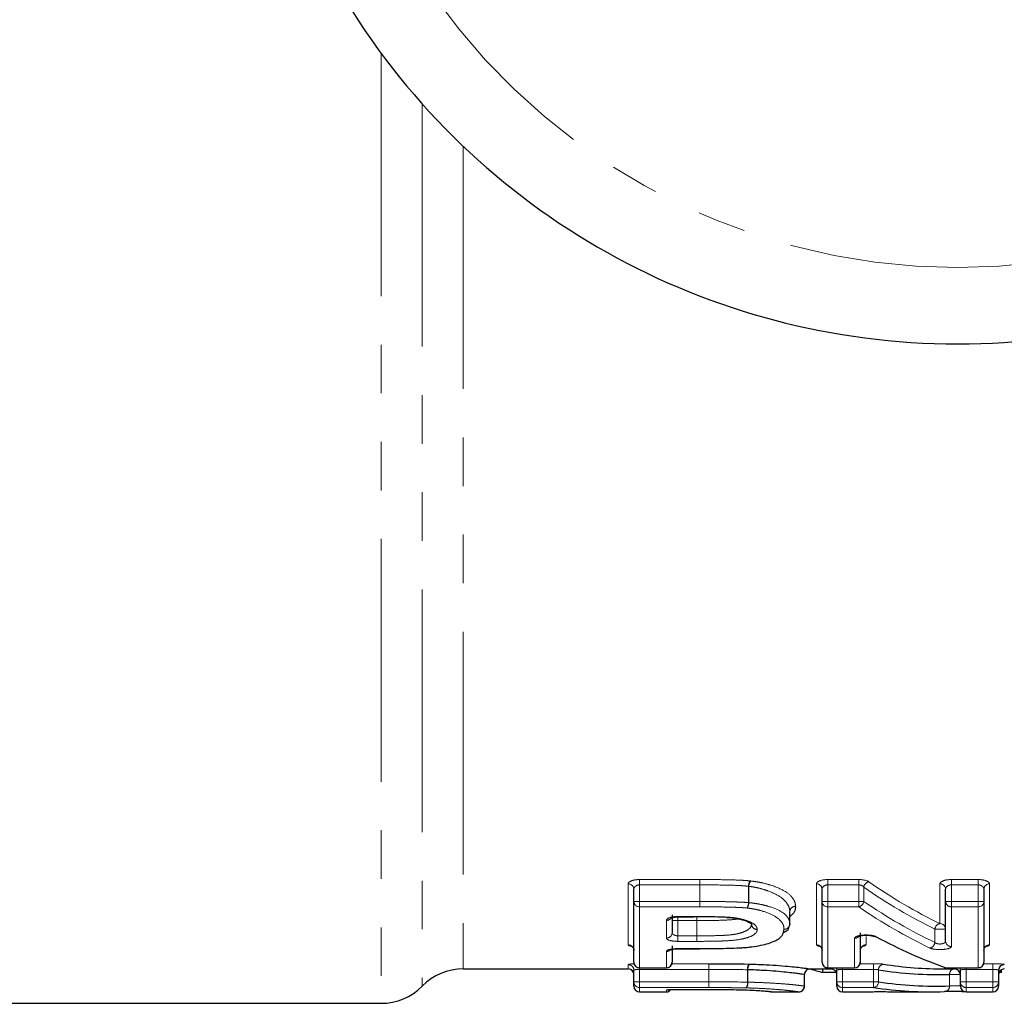
# Model space of a CAD drawing. Units: millimetres. Extents: x 104 to 304, y 11 to 279.
# Drawn here: x 133 to 158, y 11 to 37 of the extents above; entities that cross this region are included whole.
import ezdxf

# ---------------------------------------------------------------- set-up
doc = ezdxf.new("R2010")
doc.units = ezdxf.units.MM
doc.linetypes.add('PHANTOM', pattern=[12.7, 6.35, -1.27, 1.27, -1.27, 1.27, -1.27])

msp = doc.modelspace()

# ---------------------------------------------------------------- linework, layer by layer
at = {"color": 8, "linetype": 'PHANTOM', "lineweight": 18}
for p, q in [((142.053, 35.751), (142.053, 10.905)), ((143.124, 34.433), (143.124, 11.355)), ((144.195, 33.326), (144.195, 11.805)), ((148.512, 12.436), (148.512, 14.03)), ((148.812, 14.143), (150.387, 14.143)), ((148.812, 14.003), (148.812, 14.143)), ((150.387, 14.003), (148.812, 14.003)), ((148.812, 14.003), (148.812, 13.569)), ((150.387, 14.003), (150.387, 14.143)), ((150.387, 14.003), (150.387, 13.569)), ((150.387, 13.569), (150.387, 14.003)), ((151.661, 13.538), (151.661, 13.967)), ((151.668, 13.965), (151.668, 13.538)), ((153.435, 12.436), (153.435, 14.03)), ((153.735, 14.143), (154.543, 14.143)), ((153.735, 14.003), (153.735, 14.143)), ((154.543, 14.003), (153.735, 14.003)), ((153.735, 14.003), (153.735, 13.569)), ((154.543, 14.003), (154.543, 14.143)), ((154.543, 13.569), (154.543, 14.003)), ((154.675, 13.944), (154.675, 13.569)), ((156.666, 12.99), (156.666, 14.03)), ((156.966, 14.143), (157.666, 14.143)), ((156.966, 14.003), (156.966, 14.143)), ((157.666, 14.003), (156.966, 14.003)), ((156.966, 14.003), (156.966, 13.569)), ((157.666, 14.143), (157.666, 14.003)), ((157.666, 13.569), (157.666, 14.003)), ((157.966, 14.03), (157.966, 12.436)), ((148.662, 13.569), (148.812, 13.569)), ((148.812, 13.429), (148.812, 13.569)), ((148.812, 13.569), (150.387, 13.569)), ((150.387, 13.429), (148.812, 13.429)), ((148.812, 13.429), (148.812, 11.835)), ((150.387, 13.429), (150.387, 13.569)), ((150.387, 13.569), (150.387, 13.569)), ((151.661, 13.538), (151.668, 13.538)), ((153.585, 13.569), (153.735, 13.569)), ((153.735, 13.429), (153.735, 13.569)), ((153.735, 13.569), (154.543, 13.569)), ((154.543, 13.429), (153.735, 13.429)), ((153.735, 13.429), (153.735, 11.835)), ((154.543, 13.569), (154.675, 13.569)), ((154.543, 13.429), (154.543, 13.569)), ((156.816, 13.569), (156.966, 13.569)), ((156.966, 13.569), (157.666, 13.569)), ((156.966, 13.429), (156.966, 13.569)), ((157.666, 13.429), (156.966, 13.429)), ((156.966, 13.429), (156.966, 12.389)), ((157.666, 13.569), (157.816, 13.569)), ((157.666, 13.569), (157.666, 13.429)), ((157.666, 11.835), (157.666, 13.429)), ((149.812, 13.177), (150.23, 13.177)), ((149.812, 13.168), (149.812, 13.177)), ((149.812, 13.068), (149.812, 13.169)), ((150.307, 13.068), (150.307, 13.177)), ((152.739, 12.984), (152.739, 13.3)), ((152.739, 13.3), (152.739, 13.299)), ((149.512, 12.612), (149.512, 13.074)), ((149.662, 13.068), (149.812, 13.068)), ((149.812, 13.068), (149.812, 12.671)), ((150.307, 13.068), (149.812, 13.068)), ((150.307, 13.068), (150.307, 12.671)), ((150.307, 13.068), (150.307, 13.068)), ((150.307, 12.671), (150.307, 13.068)), ((149.812, 12.526), (149.812, 12.671)), ((149.812, 12.671), (150.307, 12.671)), ((150.307, 12.526), (150.307, 12.671)), ((154.735, 12.654), (154.735, 12.436)), ((156.535, 12.497), (156.535, 12.845)), ((156.535, 12.845), (156.816, 12.845)), ((150.307, 12.526), (149.812, 12.526)), ((154.435, 11.835), (154.435, 12.605)), ((149.512, 11.835), (149.512, 12.261)), ((149.812, 12.337), (150.38, 12.337)), ((149.812, 12.332), (149.812, 12.337)), ((150.38, 12.332), (150.38, 12.337)), ((148.512, 11.805), (148.512, 11.917)), ((149.657, 11.942), (150.626, 11.942)), ((150.626, 11.793), (150.626, 11.942)), ((154.58, 11.942), (154.928, 11.942)), ((154.928, 11.793), (154.928, 11.942)), ((157.811, 11.942), (158.051, 11.942)), ((158.051, 11.942), (158.051, 11.793)), ((148.812, 11.835), (149.512, 11.835)), ((148.812, 11.833), (148.812, 11.835)), ((148.812, 11.793), (148.812, 11.833)), ((150.626, 11.793), (148.812, 11.793)), ((148.812, 11.793), (148.812, 11.467)), ((149.512, 11.835), (149.512, 11.833)), ((150.626, 11.793), (150.626, 11.793)), ((150.626, 11.793), (150.626, 11.467)), ((150.626, 11.467), (150.626, 11.793)), ((151.635, 11.458), (151.635, 11.783)), ((151.645, 11.782), (151.645, 11.458)), ((153.124, 11.355), (153.124, 11.655)), ((153.735, 11.835), (154.435, 11.835)), ((153.735, 11.833), (153.735, 11.835)), ((153.82, 11.805), (153.82, 11.833)), ((154.12, 11.793), (154.12, 11.833)), ((154.928, 11.793), (154.12, 11.793)), ((154.12, 11.793), (154.12, 11.467)), ((154.435, 11.835), (154.435, 11.833)), ((154.928, 11.467), (154.928, 11.793)), ((155.06, 11.779), (155.06, 11.467)), ((156.825, 11.835), (157.666, 11.835)), ((156.825, 11.833), (156.825, 11.835)), ((156.919, 11.36), (156.919, 11.658)), ((156.919, 11.658), (157.201, 11.658)), ((157.051, 11.805), (157.051, 11.833)), ((157.351, 11.793), (157.351, 11.833)), ((158.051, 11.793), (157.351, 11.793)), ((157.351, 11.793), (157.351, 11.467)), ((157.666, 11.833), (157.666, 11.835)), ((158.051, 11.467), (158.051, 11.793)), ((148.662, 11.467), (148.812, 11.467)), ((148.812, 11.467), (150.626, 11.467)), ((148.812, 11.317), (148.812, 11.467)), ((150.626, 11.317), (150.626, 11.467)), ((151.635, 11.458), (151.645, 11.458)), ((153.97, 11.467), (154.12, 11.467)), ((154.12, 11.467), (154.928, 11.467)), ((154.12, 11.317), (154.12, 11.467)), ((154.928, 11.467), (155.06, 11.467)), ((154.928, 11.317), (154.928, 11.467)), ((157.201, 11.467), (157.351, 11.467)), ((157.351, 11.467), (158.051, 11.467)), ((157.351, 11.317), (157.351, 11.467)), ((158.051, 11.467), (158.201, 11.467)), ((158.051, 11.467), (158.051, 11.317)), ((150.626, 11.317), (148.812, 11.317)), ((148.812, 11.317), (148.812, 11.205)), ((149.512, 11.205), (149.512, 11.252)), ((149.812, 11.268), (150.184, 11.268)), ((154.928, 11.317), (154.12, 11.317)), ((154.12, 11.317), (154.12, 11.205)), ((154.82, 11.205), (154.82, 11.207)), ((154.834, 11.207), (154.82, 11.207)), ((158.051, 11.317), (157.351, 11.317)), ((157.351, 11.317), (157.351, 11.205)), ((158.051, 11.205), (158.051, 11.317))]:
    msp.add_line(p, q, dxfattribs=at)
at = {"color": 7, "linetype": 'Continuous', "lineweight": 25}
for p, q in [((148.662, 13.569), (148.662, 13.89)), ((153.585, 13.569), (153.585, 13.89)), ((156.816, 13.569), (156.816, 13.89)), ((157.816, 13.89), (157.816, 13.569)), ((148.662, 11.983), (148.662, 13.569)), ((153.585, 11.983), (153.585, 13.569)), ((156.816, 12.534), (156.816, 13.569)), ((157.816, 13.569), (157.816, 11.983)), ((149.662, 13.216), (149.662, 12.756)), ((149.812, 13.168), (150.23, 13.168)), ((150.23, 13.177), (150.23, 13.168)), ((150.23, 13.168), (150.233, 13.168)), ((152.739, 12.984), (152.739, 13.299)), ((154.585, 12.75), (154.585, 11.983)), ((149.662, 12.406), (149.662, 11.983)), ((149.662, 12.288), (149.669, 12.321)), ((149.812, 12.332), (150.38, 12.332)), ((144.195, 11.805), (148.512, 11.805)), ((148.662, 11.467), (148.662, 11.768)), ((148.812, 11.833), (149.512, 11.833)), ((153.124, 11.355), (153.124, 11.655)), ((153.272, 11.805), (153.82, 11.805)), ((153.603, 11.713), (153.603, 11.805)), ((153.959, 11.713), (153.603, 11.713)), ((153.735, 11.833), (154.435, 11.833)), ((153.97, 11.467), (153.97, 11.768)), ((156.801, 11.805), (157.051, 11.805)), ((156.825, 11.833), (157.666, 11.833)), ((157.201, 11.467), (157.201, 11.768)), ((158.201, 11.768), (158.201, 11.467)), ((158.281, 11.713), (158.212, 11.713)), ((158.281, 11.713), (158.281, 11.788)), ((148.662, 11.355), (148.662, 11.467)), ((153.97, 11.355), (153.97, 11.467)), ((157.201, 11.355), (157.201, 11.467)), ((158.201, 11.467), (158.201, 11.355)), ((148.812, 11.205), (149.512, 11.205)), ((149.812, 11.268), (150.184, 11.268)), ((149.812, 11.268), (149.812, 11.268)), ((150.184, 11.268), (150.184, 11.268)), ((152.247, 11.208), (152.228, 11.213)), ((152.273, 11.205), (152.97, 11.205)), ((154.12, 11.205), (154.82, 11.205)), ((154.82, 11.205), (154.834, 11.206)), ((155.636, 11.205), (156.459, 11.205)), ((157.351, 11.205), (158.051, 11.205)), ((130.374, 10.905), (142.053, 10.905))]:
    msp.add_line(p, q, dxfattribs=at)
at = {"color": 7, "linetype": 'Continuous', "lineweight": 25, "flags": 128}
for points in [[(150.232, 13.168), (150.233, 13.169), (150.233, 13.177)], [(151.09, 13.154), (151.092, 13.154), (151.099, 13.162)], [(151.107, 13.152), (151.11, 13.153), (151.119, 13.16)], [(151.495, 12.354), (151.494, 12.354), (151.487, 12.359)], [(156.775, 11.841), (156.798, 11.836), (156.825, 11.835)], [(152.228, 11.213), (152.245, 11.208), (152.274, 11.205)]]:
    msp.add_lwpolyline(points, dxfattribs=at)
at = {"color": 8, "linetype": 'PHANTOM', "lineweight": 18, "flags": 128}
for points in [[(149.666, 12.321), (149.665, 12.317), (149.662, 12.288)], [(149.512, 11.252), (149.542, 11.255), (149.566, 11.262)]]:
    msp.add_lwpolyline(points, dxfattribs=at)
at = {"color": 8, "linetype": 'PHANTOM', "lineweight": 18}
for centre, radius, start, end in [((157.124, 46.905), 16.75, 211.449, 328.551), ((148.517, 13.885), 0.145, 1.935, 91.8143), ((214.7, 13.996), 64.313, 179.86846, 179.99319), ((151.97, 13.956), 0.309, 150.7148, 177.9767), ((151.942, 13.953), 0.274, 146.253, 177.4552), ((153.44, 13.885), 0.145, 1.9351, 91.8142), ((154.843, 13.917), 0.171, 102.4469, 171.1484), ((156.671, 13.885), 0.145, 1.9352, 91.8142), ((157.962, 13.885), 0.145, 88.1858, 178.0649), ((148.808, 13.574), 0.146, 181.9007, 271.7823), ((87.11, 13.575), 63.278, 359.86746, 359.99482), ((151.357, 13.547), 0.304, 330.511, 358.3137), ((151.398, 13.548), 0.27, 326.0272, 357.831), ((152.887, 13.296), 0.147, 88.968, 178.3009), ((152.885, 13.295), 0.146, 88.3012, 178.9767), ((153.731, 13.574), 0.146, 181.9007, 271.7821), ((154.507, 13.595), 0.17, 282.336, 351.4186), ((156.962, 13.574), 0.146, 181.9006, 271.7821), ((157.671, 13.574), 0.146, 268.2179, 358.0994), ((149.803, 13.068), 0.141, 139.2684, 179.8224), ((114.736, 13.085), 35.571, 359.9726, 0.1468), ((149.514, 13.226), 0.152, 269.5213, 322.3944), ((151.884, 12.984), 0.145, 180.5161, 272.1177), ((151.887, 12.981), 0.148, 182.0343, 270.6038), ((152.592, 12.989), 0.147, 268.9914, 358.328), ((152.593, 12.987), 0.146, 268.3827, 355.4498), ((156.696, 12.83), 0.163, 100.7113, 174.7567), ((156.669, 12.842), 0.148, 1.0007, 90.9651), ((149.515, 12.759), 0.147, 268.8731, 358.8247), ((193.824, 12.664), 43.517, 179.9912, 180.1813), ((154.436, 12.758), 0.152, 269.7218, 319.014), ((154.981, 12.76), 0.114, 241.5794, 279.0059), ((148.514, 12.287), 0.149, 0.5235, 90.515), ((153.437, 12.287), 0.149, 0.5236, 90.515), ((154.734, 12.287), 0.149, 89.485, 179.4764), ((156.373, 12.511), 0.162, 280.5828, 354.9804), ((156.964, 12.537), 0.148, 180.9843, 270.9477), ((157.965, 12.287), 0.149, 89.4851, 179.4764), ((149.513, 12.413), 0.152, 269.8034, 316.9422), ((148.513, 11.767), 0.15, 0.0911, 90.0917), ((148.811, 11.984), 0.149, 180.5142, 270.5057), ((149.514, 11.984), 0.149, 269.4944, 359.4859), ((85.956, 11.822), 64.67, 359.97399, 0.10637), ((151.827, 11.809), 0.194, 140.636, 187.7261), ((151.814, 11.807), 0.171, 133.1949, 188.2046), ((153.734, 11.984), 0.149, 180.5143, 270.5055), ((154.437, 11.984), 0.149, 269.4945, 359.4858), ((155.208, 11.781), 0.149, 96.4828, 180.7376), ((157.668, 11.984), 0.149, 269.4945, 359.4858), ((153.821, 11.768), 0.149, 0.0022, 25.935), ((157.063, 11.667), 0.144, 105.713, 183.3191), ((157.052, 11.768), 0.149, 0.0023, 25.935), ((148.812, 11.467), 0.15, 180.0918, 270.0884), ((214.079, 11.437), 63.453, 179.97282, 180.10783), ((151.445, 11.431), 0.192, 320.2614, 8.1221), ((151.477, 11.433), 0.169, 312.7954, 8.6297), ((154.12, 11.467), 0.15, 180.0918, 270.0883), ((154.911, 11.464), 0.148, 276.3497, 0.8933), ((156.779, 11.351), 0.14, 273.401, 4.0117), ((157.351, 11.467), 0.15, 180.0918, 270.0882), ((158.051, 11.467), 0.15, 269.9118, 359.9082)]:
    msp.add_arc(centre, radius, start, end, dxfattribs=at)
at = {"color": 7, "linetype": 'Continuous', "lineweight": 25}
for centre, radius, start, end in [((157.124, 46.905), 18.75, 211.449, 328.551), ((152.589, 12.984), 0.15, 356.6796, 360), ((148.812, 11.983), 0.15, 180, 270), ((149.512, 11.983), 0.15, 270, 0), ((153.735, 11.983), 0.15, 180, 270), ((154.435, 11.983), 0.15, 270, 0), ((157.666, 11.983), 0.15, 270, 0), ((158.351, 11.767), 0.15, 89.9083, 179.9088), ((144.195, 10.305), 1.5, 90, 135.573), ((148.512, 11.655), 0.15, 0, 90), ((153.274, 11.655), 0.15, 89.9993, 180.0009), ((153.82, 11.655), 0.15, 0, 90), ((156.825, 11.983), 0.15, 250.7329, 270), ((157.051, 11.655), 0.15, 0, 90), ((158.351, 11.655), 0.15, 90, 180), ((142.053, 12.405), 1.5, 270, 315.573), ((148.812, 11.355), 0.15, 180, 270), ((152.974, 11.355), 0.15, 269.9993, 0.0008), ((152.974, 11.355), 0.15, 299.8702, 360), ((154.12, 11.355), 0.15, 180, 270), ((157.351, 11.355), 0.15, 180, 270), ((158.051, 11.355), 0.15, 270, 0), ((149.512, 11.355), 0.15, 270, 322.0468)]:
    msp.add_arc(centre, radius, start, end, dxfattribs=at)
at = {"color": 8, "linetype": 'PHANTOM', "lineweight": 18}
for centre, major_axis, ratio, start_param, end_param in [((161.48, 46.905), (0, 35.25), 0.544664, 2.779293, 2.881085), ((161.611, 46.905), (0, 35.1), 0.546992, 2.779293, 2.881085), ((161.27, 46.905), (0, 35.7), 0.542376, 2.786798, 2.887506), ((161.402, 46.905), (0, 35.55), 0.544664, 2.786798, 2.887506)]:
    msp.add_ellipse(centre, major_axis=major_axis, ratio=ratio, start_param=start_param, end_param=end_param, dxfattribs=at)
at = {"color": 7, "linetype": 'Continuous', "lineweight": 25}
for centre, major_axis, ratio, start_param, end_param in [((160.448, 46.905), (0, 35.7), 0.542474, 2.8564, 2.953424), ((156.801, 46.905), (0, 35.1), 0.546992, 3.057663, 3.141593), ((157.402, 46.905), (0, 35.7), 0.633084, 2.957995, 2.972724), ((156.669, 46.905), (0, 35.25), 0.544664, 3.057663, 3.154617), ((156.591, 46.905), (0, 35.55), 0.544664, 3.062423, 3.158543), ((156.459, 46.905), (0, 35.7), 0.542376, 3.062423, 3.158543), ((155.636, 46.905), (0, 35.7), 0.542474, 3.128561, 3.141593)]:
    msp.add_ellipse(centre, major_axis=major_axis, ratio=ratio, start_param=start_param, end_param=end_param, dxfattribs=at)
at = {"color": 8, "linetype": 'PHANTOM', "lineweight": 18}
for points, knots in [([(148.812, 14.143), (148.73, 14.143), (148.652, 14.13), (148.542, 14.087), (148.512, 14.059), (148.512, 14.03)], [0, 0, 0, 0, 0.5, 0.5, 1, 1, 1, 1]), ([(148.662, 13.89), (148.662, 13.916), (148.675, 13.943), (148.726, 13.987), (148.767, 14.003), (148.812, 14.003)], [0, 0, 0, 0, 0.5, 0.5, 1, 1, 1, 1]), ([(150.387, 14.143), (150.608, 14.143), (150.828, 14.142), (151.158, 14.136), (151.267, 14.133), (151.432, 14.126), (151.486, 14.124), (151.594, 14.117), (151.648, 14.112), (151.701, 14.107)], [0, 0, 0, 0, 0.5, 0.5, 0.75, 0.75, 0.875, 0.875, 1, 1, 1, 1]), ([(151.661, 13.967), (151.61, 13.972), (151.558, 13.978), (151.453, 13.984), (151.4, 13.987), (151.241, 13.994), (151.135, 13.996), (150.814, 14.002), (150.601, 14.003), (150.387, 14.003)], [0, 0, 0, 0, 0.125, 0.125, 0.25, 0.25, 0.5, 0.5, 1, 1, 1, 1]), ([(152.739, 13.3), (152.738, 13.33), (152.736, 13.361), (152.719, 13.424), (152.706, 13.455), (152.651, 13.551), (152.591, 13.616), (152.415, 13.741), (152.298, 13.799), (152.091, 13.874), (152.016, 13.898), (151.891, 13.928), (151.848, 13.937), (151.76, 13.953), (151.714, 13.96), (151.668, 13.965)], [0, 0, 0, 0, 0.125, 0.125, 0.25, 0.25, 0.5, 0.5, 0.75, 0.75, 0.875, 0.875, 0.9375, 0.9375, 1, 1, 1, 1]), ([(151.714, 14.105), (151.764, 14.099), (151.813, 14.093), (151.908, 14.078), (151.954, 14.069), (152.089, 14.041), (152.172, 14.019), (152.398, 13.945), (152.527, 13.887), (152.722, 13.765), (152.79, 13.7), (152.852, 13.603), (152.866, 13.571), (152.885, 13.507), (152.888, 13.475), (152.889, 13.443)], [0, 0, 0, 0, 0.0625, 0.0625, 0.125, 0.125, 0.25, 0.25, 0.5, 0.5, 0.75, 0.75, 0.875, 0.875, 1, 1, 1, 1]), ([(153.735, 14.143), (153.654, 14.143), (153.575, 14.13), (153.465, 14.087), (153.435, 14.059), (153.435, 14.03)], [0, 0, 0, 0, 0.5, 0.5, 1, 1, 1, 1]), ([(153.585, 13.89), (153.585, 13.916), (153.598, 13.943), (153.65, 13.987), (153.691, 14.003), (153.735, 14.003)], [0, 0, 0, 0, 0.5, 0.5, 1, 1, 1, 1]), ([(154.543, 14.003), (154.559, 14.003), (154.576, 14.001), (154.59, 13.997), (154.606, 13.994), (154.62, 13.988), (154.632, 13.981), (154.646, 13.973), (154.657, 13.965), (154.666, 13.955), (154.669, 13.951), (154.672, 13.948), (154.675, 13.944)], [0, 0, 0, 0, 0.0000481769, 0.0000481769, 0.0000481769, 0.0000980298, 0.0000980298, 0.0000980298, 0.0001518798, 0.0001518798, 0.0001518798, 0.0001726894, 0.0001726894, 0.0001726894, 0.0001726894]), ([(156.966, 14.143), (156.884, 14.143), (156.805, 14.13), (156.696, 14.087), (156.666, 14.059), (156.666, 14.03)], [0, 0, 0, 0, 0.5, 0.5, 1, 1, 1, 1]), ([(156.816, 13.89), (156.816, 13.916), (156.829, 13.943), (156.88, 13.987), (156.921, 14.003), (156.966, 14.003)], [0, 0, 0, 0, 0.5, 0.5, 1, 1, 1, 1]), ([(157.966, 14.03), (157.966, 14.059), (157.936, 14.087), (157.827, 14.13), (157.748, 14.143), (157.666, 14.143)], [0, 0, 0, 0, 0.5, 0.5, 1, 1, 1, 1]), ([(157.666, 14.003), (157.682, 14.003), (157.699, 14.001), (157.713, 13.997), (157.729, 13.994), (157.743, 13.988), (157.755, 13.981), (157.769, 13.973), (157.78, 13.965), (157.789, 13.955), (157.798, 13.945), (157.806, 13.933), (157.81, 13.921), (157.814, 13.911), (157.816, 13.9), (157.816, 13.89)], [0, 0, 0, 0, 0.0000481769, 0.0000481769, 0.0000481769, 0.0000980298, 0.0000980298, 0.0000980298, 0.0001518798, 0.0001518798, 0.0001518798, 0.0002115527, 0.0002115527, 0.0002115527, 0.0002642805, 0.0002642805, 0.0002642805, 0.0002642805]), ([(150.387, 13.569), (150.601, 13.569), (150.814, 13.568), (151.134, 13.563), (151.241, 13.56), (151.4, 13.554), (151.453, 13.552), (151.558, 13.547), (151.61, 13.543), (151.661, 13.538)], [0, 0, 0, 0, 0.5, 0.5, 0.75, 0.75, 0.875, 0.875, 1, 1, 1, 1]), ([(151.622, 13.397), (151.572, 13.402), (151.522, 13.406), (151.42, 13.412), (151.369, 13.414), (151.214, 13.42), (151.111, 13.422), (150.801, 13.428), (150.594, 13.429), (150.387, 13.429)], [0, 0, 0, 0, 0.125, 0.125, 0.25, 0.25, 0.5, 0.5, 1, 1, 1, 1]), ([(152.589, 12.841), (152.588, 12.868), (152.586, 12.895), (152.572, 12.948), (152.561, 12.975), (152.513, 13.056), (152.46, 13.111), (152.302, 13.213), (152.196, 13.262), (152.008, 13.324), (151.938, 13.344), (151.825, 13.367), (151.786, 13.375), (151.706, 13.387), (151.664, 13.392), (151.622, 13.397)], [0, 0, 0, 0, 0.125, 0.125, 0.25, 0.25, 0.5, 0.5, 0.75, 0.75, 0.875, 0.875, 0.9375, 0.9375, 1, 1, 1, 1]), ([(151.668, 13.538), (151.714, 13.533), (151.759, 13.528), (151.847, 13.516), (151.889, 13.509), (152.012, 13.487), (152.089, 13.469), (152.297, 13.408), (152.414, 13.36), (152.592, 13.26), (152.652, 13.205), (152.707, 13.123), (152.719, 13.095), (152.736, 13.04), (152.738, 13.013), (152.739, 12.984)], [0, 0, 0, 0, 0.0625, 0.0625, 0.125, 0.125, 0.25, 0.25, 0.5, 0.5, 0.75, 0.75, 0.875, 0.875, 1, 1, 1, 1]), ([(149.812, 13.177), (149.731, 13.177), (149.652, 13.165), (149.542, 13.126), (149.512, 13.1), (149.512, 13.074)], [0, 0, 0, 0, 0.5, 0.5, 1, 1, 1, 1]), ([(151.119, 13.16), (151.176, 13.155), (151.233, 13.15), (151.34, 13.136), (151.391, 13.127), (151.534, 13.097), (151.619, 13.07), (151.757, 13.011), (151.809, 12.978), (151.858, 12.926), (151.87, 12.909), (151.884, 12.874), (151.887, 12.857), (151.889, 12.839)], [0, 0, 0, 0, 0.125, 0.125, 0.25, 0.25, 0.5, 0.5, 0.75, 0.75, 0.875, 0.875, 1, 1, 1, 1]), ([(151.384, 13.114), (151.377, 13.112), (151.306, 13.098), (151.107, 13.083), (150.75, 13.069), (150.474, 13.069), (150.307, 13.068)], [0, 0, 0, 0, 0.022172, 0.25349, 0.548592, 1, 1, 1, 1]), ([(150.307, 12.671), (150.471, 12.671), (150.636, 12.671), (150.881, 12.677), (150.962, 12.68), (151.124, 12.689), (151.204, 12.695), (151.351, 12.719), (151.418, 12.734), (151.536, 12.772), (151.585, 12.794), (151.664, 12.841), (151.693, 12.868), (151.73, 12.921), (151.736, 12.95), (151.739, 12.975)], [0, 0, 0, 0, 0.25, 0.25, 0.375, 0.375, 0.5, 0.5, 0.625, 0.625, 0.75, 0.75, 0.875, 0.875, 1, 1, 1, 1]), ([(149.812, 12.671), (149.796, 12.671), (149.779, 12.672), (149.764, 12.675), (149.749, 12.678), (149.734, 12.683), (149.721, 12.688), (149.708, 12.694), (149.697, 12.701), (149.688, 12.708), (149.679, 12.716), (149.672, 12.725), (149.667, 12.734), (149.664, 12.741), (149.662, 12.749), (149.662, 12.756)], [0, 0, 0, 0, 0.0000491265, 0.0000491265, 0.0000491265, 0.0000992591, 0.0000992591, 0.0000992591, 0.0001518055, 0.0001518055, 0.0001518055, 0.000207807, 0.000207807, 0.000207807, 0.0002520053, 0.0002520053, 0.0002520053, 0.0002520053]), ([(151.889, 12.832), (151.886, 12.805), (151.879, 12.777), (151.837, 12.726), (151.805, 12.7), (151.719, 12.655), (151.665, 12.633), (151.537, 12.597), (151.464, 12.582), (151.304, 12.557), (151.218, 12.548), (151.038, 12.538), (150.947, 12.534), (150.674, 12.527), (150.49, 12.526), (150.307, 12.526)], [0, 0, 0, 0, 0.125, 0.125, 0.25, 0.25, 0.375, 0.375, 0.5, 0.5, 0.625, 0.625, 0.75, 0.75, 1, 1, 1, 1]), ([(151.889, 12.832), (151.889, 12.832), (151.889, 12.833), (151.889, 12.833), (151.889, 12.835), (151.889, 12.837), (151.889, 12.839)], [0, 0, 0, 0, 0.00000216223, 0.00000216223, 0.00000216223, 0.00002390151, 0.00002390151, 0.00002390151, 0.00002390151]), ([(154.999, 12.647), (154.968, 12.664), (154.917, 12.678), (154.794, 12.694), (154.723, 12.696), (154.593, 12.686), (154.536, 12.674), (154.457, 12.643), (154.435, 12.624), (154.435, 12.605)], [0, 0, 0, 0, 0.25, 0.25, 0.5, 0.5, 0.75, 0.75, 1, 1, 1, 1]), ([(148.512, 12.436), (148.514, 12.431), (148.519, 12.42), (148.547, 12.407), (148.583, 12.4), (148.595, 12.398)], [0, 0, 0, 0, 0.319759, 0.768867, 1, 1, 1, 1]), ([(149.512, 12.612), (149.512, 12.589), (149.543, 12.568), (149.653, 12.536), (149.731, 12.526), (149.812, 12.526)], [0, 0, 0, 0, 0.5, 0.5, 1, 1, 1, 1]), ([(153.435, 12.436), (153.437, 12.431), (153.442, 12.42), (153.47, 12.407), (153.506, 12.4), (153.518, 12.398)], [0, 0, 0, 0, 0.319759, 0.768866, 1, 1, 1, 1]), ([(154.651, 12.397), (154.657, 12.398), (154.689, 12.403), (154.724, 12.416), (154.732, 12.429), (154.735, 12.436)], [0, 0, 0, 0, 0.095324, 0.547935, 1, 1, 1, 1]), ([(156.403, 12.352), (156.434, 12.336), (156.485, 12.324), (156.608, 12.311), (156.678, 12.309), (156.808, 12.318), (156.866, 12.328), (156.945, 12.355), (156.966, 12.372), (156.966, 12.389)], [0, 0, 0, 0, 0.25, 0.25, 0.5, 0.5, 0.75, 0.75, 1, 1, 1, 1]), ([(156.816, 12.534), (156.816, 12.525), (156.813, 12.516), (156.807, 12.508), (156.802, 12.499), (156.793, 12.491), (156.781, 12.484), (156.771, 12.477), (156.757, 12.471), (156.742, 12.467), (156.728, 12.463), (156.711, 12.459), (156.695, 12.458), (156.678, 12.456), (156.661, 12.456), (156.645, 12.457), (156.629, 12.458), (156.613, 12.461), (156.599, 12.465), (156.584, 12.468), (156.57, 12.474), (156.559, 12.479), (156.549, 12.485), (156.541, 12.49), (156.535, 12.497)], [0, 0, 0, 0, 0.0000581846, 0.0000581846, 0.0000581846, 0.000115381, 0.000115381, 0.000115381, 0.0001700364, 0.0001700364, 0.0001700364, 0.0002215837, 0.0002215837, 0.0002215837, 0.000271112, 0.000271112, 0.000271112, 0.0003204299, 0.0003204299, 0.0003204299, 0.000371283, 0.000371283, 0.000371283, 0.0004161596, 0.0004161596, 0.0004161596, 0.0004161596]), ([(157.882, 12.397), (157.888, 12.398), (157.92, 12.403), (157.955, 12.416), (157.962, 12.429), (157.966, 12.436)], [0, 0, 0, 0, 0.0953244, 0.5479349, 1, 1, 1, 1]), ([(149.812, 12.337), (149.732, 12.337), (149.653, 12.328), (149.543, 12.3), (149.512, 12.28), (149.512, 12.261)], [0, 0, 0, 0, 0.5, 0.5, 1, 1, 1, 1]), ([(148.672, 11.939), (148.666, 11.939), (148.628, 11.938), (148.575, 11.933), (148.522, 11.925), (148.516, 11.92), (148.512, 11.917)], [0, 0, 0, 0, 0.0587847, 0.3726584, 0.6864736, 1, 1, 1, 1]), ([(158.351, 11.917), (158.351, 11.923), (158.318, 11.93), (158.208, 11.939), (158.13, 11.942), (158.051, 11.942)], [0, 0, 0, 0, 0.5, 0.5, 1, 1, 1, 1]), ([(148.662, 11.768), (148.662, 11.77), (148.665, 11.773), (148.671, 11.776), (148.677, 11.778), (148.685, 11.781), (148.695, 11.783), (148.706, 11.785), (148.719, 11.787), (148.733, 11.789), (148.748, 11.791), (148.764, 11.792), (148.78, 11.792), (148.791, 11.793), (148.802, 11.793), (148.812, 11.793)], [0, 0, 0, 0, 0.0000511524, 0.0000511524, 0.0000511524, 0.0001022334, 0.0001022334, 0.0001022334, 0.000153101, 0.000153101, 0.000153101, 0.0002036417, 0.0002036417, 0.0002036417, 0.0002359868, 0.0002359868, 0.0002359868, 0.0002359868]), ([(153.97, 11.768), (153.97, 11.77), (153.973, 11.773), (153.979, 11.776), (153.984, 11.778), (153.993, 11.781), (154.003, 11.783), (154.014, 11.785), (154.027, 11.787), (154.041, 11.789), (154.055, 11.791), (154.071, 11.792), (154.088, 11.792), (154.098, 11.793), (154.109, 11.793), (154.12, 11.793)], [0, 0, 0, 0, 0.0000511524, 0.0000511524, 0.0000511524, 0.0001022334, 0.0001022334, 0.0001022334, 0.000153101, 0.000153101, 0.000153101, 0.0002036417, 0.0002036417, 0.0002036417, 0.0002359868, 0.0002359868, 0.0002359868, 0.0002359868]), ([(154.928, 11.793), (154.945, 11.793), (154.962, 11.792), (154.977, 11.791), (154.993, 11.79), (155.008, 11.789), (155.021, 11.787), (155.034, 11.785), (155.046, 11.783), (155.055, 11.781), (155.056, 11.78), (155.058, 11.78), (155.06, 11.779)], [0, 0, 0, 0, 0.0000502398, 0.0000502398, 0.0000502398, 0.0001005873, 0.0001005873, 0.0001005873, 0.0001511924, 0.0001511924, 0.0001511924, 0.0001606518, 0.0001606518, 0.0001606518, 0.0001606518]), ([(157.201, 11.768), (157.201, 11.77), (157.204, 11.773), (157.209, 11.776), (157.215, 11.778), (157.223, 11.781), (157.234, 11.783), (157.244, 11.785), (157.257, 11.787), (157.272, 11.789), (157.286, 11.791), (157.302, 11.792), (157.318, 11.792), (157.329, 11.793), (157.34, 11.793), (157.351, 11.793)], [0, 0, 0, 0, 0.0000511524, 0.0000511524, 0.0000511524, 0.0001022334, 0.0001022334, 0.0001022334, 0.000153101, 0.000153101, 0.000153101, 0.0002036417, 0.0002036417, 0.0002036417, 0.0002359868, 0.0002359868, 0.0002359868, 0.0002359868]), ([(158.051, 11.793), (158.068, 11.793), (158.085, 11.792), (158.1, 11.791), (158.116, 11.79), (158.131, 11.789), (158.144, 11.787), (158.157, 11.785), (158.169, 11.783), (158.178, 11.781), (158.187, 11.778), (158.193, 11.776), (158.197, 11.773), (158.2, 11.771), (158.201, 11.769), (158.201, 11.768)], [0, 0, 0, 0, 0.0000502398, 0.0000502398, 0.0000502398, 0.0001005873, 0.0001005873, 0.0001005873, 0.0001511924, 0.0001511924, 0.0001511924, 0.0002021163, 0.0002021163, 0.0002021163, 0.0002359206, 0.0002359206, 0.0002359206, 0.0002359206]), ([(151.645, 11.458), (151.714, 11.456), (151.783, 11.455), (151.915, 11.45), (151.979, 11.448), (152.163, 11.44), (152.276, 11.434), (152.475, 11.421), (152.564, 11.415), (152.719, 11.402), (152.784, 11.396), (152.896, 11.384), (152.944, 11.379), (153.018, 11.37), (153.045, 11.366), (153.11, 11.357), (153.123, 11.355), (153.124, 11.355)], [0, 0, 0, 0, 0.0625, 0.0625, 0.125, 0.125, 0.25, 0.25, 0.375, 0.375, 0.5, 0.5, 0.625, 0.625, 0.75, 0.75, 1, 1, 1, 1]), ([(157.201, 11.358), (157.201, 11.359), (157.198, 11.359), (157.192, 11.36), (157.187, 11.36), (157.178, 11.361), (157.168, 11.361), (157.158, 11.362), (157.145, 11.362), (157.13, 11.362), (157.116, 11.363), (157.1, 11.363), (157.084, 11.363), (157.067, 11.363), (157.05, 11.363), (157.033, 11.363), (157.017, 11.363), (157, 11.363), (156.985, 11.363), (156.97, 11.362), (156.956, 11.362), (156.944, 11.362), (156.934, 11.361), (156.926, 11.361), (156.919, 11.36)], [0, 0, 0, 0, 0.0000503906, 0.0000503906, 0.0000503906, 0.0001007825, 0.0001007825, 0.0001007825, 0.0001511715, 0.0001511715, 0.0001511715, 0.000201548, 0.000201548, 0.000201548, 0.00025191, 0.00025191, 0.00025191, 0.0003022677, 0.0003022677, 0.0003022677, 0.0003526354, 0.0003526354, 0.0003526354, 0.000394529, 0.000394529, 0.000394529, 0.000394529]), ([(149.812, 11.268), (149.733, 11.268), (149.655, 11.266), (149.545, 11.26), (149.512, 11.256), (149.512, 11.252)], [0, 0, 0, 0, 0.5, 0.5, 1, 1, 1, 1]), ([(151.592, 11.309), (151.514, 11.311), (151.436, 11.312), (151.275, 11.314), (151.194, 11.315), (150.952, 11.317), (150.789, 11.317), (150.627, 11.317)], [0, 0, 0, 0, 0.25, 0.25, 0.5, 0.5, 1, 1, 1, 1]), ([(152.974, 11.205), (152.973, 11.205), (152.961, 11.207), (152.902, 11.216), (152.877, 11.219), (152.81, 11.228), (152.766, 11.233), (152.662, 11.244), (152.602, 11.251), (152.459, 11.263), (152.376, 11.27), (152.19, 11.283), (152.084, 11.29), (151.91, 11.298), (151.85, 11.301), (151.724, 11.305), (151.658, 11.307), (151.592, 11.309)], [0, 0, 0, 0, 0.25, 0.25, 0.375, 0.375, 0.5, 0.5, 0.625, 0.625, 0.75, 0.75, 0.875, 0.875, 0.9375, 0.9375, 1, 1, 1, 1]), ([(154.82, 11.207), (154.822, 11.207), (154.826, 11.208), (154.855, 11.208), (154.866, 11.208)], [0, 0, 0, 0, 0.63, 1, 1, 1, 1])]:
    msp.add_open_spline(points, degree=3, knots=knots, dxfattribs=at)
for points in [[(150.387, 14.143), (150.387, 14.143), (150.387, 14.143), (150.387, 14.143)], [(150.387, 14.003), (150.387, 14.003), (150.387, 14.003), (150.387, 14.003)], [(151.661, 13.967), (151.664, 13.966), (151.666, 13.966), (151.668, 13.965)], [(151.714, 14.105), (151.71, 14.106), (151.705, 14.106), (151.701, 14.107)], [(154.807, 14.084), (154.757, 14.119), (154.654, 14.143), (154.543, 14.143)], [(152.889, 13.44), (152.889, 13.441), (152.889, 13.442), (152.889, 13.443)], [(150.233, 13.177), (150.232, 13.177), (150.231, 13.177), (150.23, 13.177)], [(151.119, 13.16), (151.113, 13.161), (151.106, 13.161), (151.099, 13.162)], [(150.307, 12.671), (150.307, 12.671), (150.307, 12.671), (150.307, 12.671)], [(150.307, 12.526), (150.307, 12.526), (150.307, 12.526), (150.307, 12.526)], [(151.697, 11.931), (151.69, 11.932), (151.684, 11.932), (151.677, 11.932)], [(155.191, 11.929), (155.14, 11.937), (155.036, 11.942), (154.928, 11.942)], [(151.635, 11.783), (151.309, 11.791), (150.966, 11.793), (150.626, 11.793)], [(151.635, 11.783), (151.638, 11.782), (151.641, 11.782), (151.645, 11.782)], [(150.626, 11.467), (150.966, 11.467), (151.309, 11.466), (151.635, 11.458)], [(150.626, 11.467), (150.626, 11.467), (150.626, 11.467), (150.626, 11.467)], [(150.626, 11.317), (150.626, 11.317), (150.626, 11.317), (150.627, 11.317)]]:
    msp.add_open_spline(points, degree=3, dxfattribs=at)
at = {"color": 7, "linetype": 'Continuous', "lineweight": 25}
for points, knots in [([(152.889, 13.44), (152.889, 13.436), (152.885, 13.361), (152.865, 13.269), (152.761, 13.193), (152.739, 13.177)], [0, 0, 0, 0, 0.051409, 0.806006, 1, 1, 1, 1]), ([(149.629, 13.138), (149.629, 13.138), (149.627, 13.136), (149.634, 13.141), (149.654, 13.148), (149.696, 13.159), (149.751, 13.167), (149.793, 13.168), (149.813, 13.168)], [0, 0, 0, 0, 0.009395, 0.152772, 0.331253, 0.538776, 0.791116, 1, 1, 1, 1]), ([(150.233, 13.177), (150.299, 13.177), (150.365, 13.176), (150.432, 13.176), (150.509, 13.176), (150.587, 13.175), (150.664, 13.174), (150.747, 13.173), (150.831, 13.172), (150.913, 13.17), (150.976, 13.168), (151.037, 13.165), (151.099, 13.162)], [0, 0, 0, 0, 0.0001987527, 0.0001987527, 0.0001987527, 0.0004312109, 0.0004312109, 0.0004312109, 0.0006811386, 0.0006811386, 0.0006811386, 0.000868011, 0.000868011, 0.000868011, 0.000868011]), ([(151.082, 13.154), (151.089, 13.154), (151.098, 13.153), (151.105, 13.152), (151.106, 13.152)], [0, 0, 0, 0, 0.872511, 1, 1, 1, 1]), ([(151.107, 13.153), (151.122, 13.151), (151.241, 13.142), (151.444, 13.11), (151.633, 13.051), (151.737, 12.982), (151.735, 12.99), (151.74, 12.955), (151.742, 12.942)], [0, 0, 0, 0, 0.036616, 0.28303, 0.505698, 0.678056, 0.877558, 1, 1, 1, 1]), ([(152.712, 12.906), (152.707, 12.868), (152.7, 12.806), (152.594, 12.758), (152.554, 12.74)], [0, 0, 0, 0, 0.613937, 1, 1, 1, 1]), ([(152.739, 12.984), (152.74, 12.977), (152.74, 12.965), (152.735, 12.955), (152.732, 12.951)], [0, 0, 0, 0, 0.620629, 1, 1, 1, 1]), ([(151.487, 12.359), (151.532, 12.362), (151.577, 12.365), (151.664, 12.374), (151.706, 12.379), (151.828, 12.395), (151.907, 12.408), (152.054, 12.438), (152.12, 12.455), (152.24, 12.492), (152.292, 12.513), (152.385, 12.557), (152.425, 12.579), (152.493, 12.627), (152.518, 12.653), (152.556, 12.705), (152.57, 12.731), (152.586, 12.786), (152.588, 12.813), (152.589, 12.841)], [0, 0, 0, 0, 0.0625, 0.0625, 0.125, 0.125, 0.25, 0.25, 0.375, 0.375, 0.5, 0.5, 0.625, 0.625, 0.75, 0.75, 0.875, 0.875, 1, 1, 1, 1]), ([(154.544, 12.66), (154.544, 12.66), (154.544, 12.66), (154.559, 12.666), (154.592, 12.675), (154.646, 12.684), (154.717, 12.689), (154.796, 12.687), (154.863, 12.678), (154.907, 12.668), (154.926, 12.66), (154.927, 12.66), (154.927, 12.659)], [0, 0, 0, 0, 0.046159, 0.121383, 0.219174, 0.334957, 0.467574, 0.608014, 0.748682, 0.862386, 0.954298, 1, 1, 1, 1]), ([(148.597, 12.403), (148.597, 12.403), (148.595, 12.404), (148.601, 12.402), (148.615, 12.392), (148.64, 12.368), (148.66, 12.33), (148.66, 12.3), (148.66, 12.288)], [0, 0, 0, 0, 0.001502, 0.155673, 0.311276, 0.526105, 0.803014, 1, 1, 1, 1]), ([(153.52, 12.403), (153.52, 12.403), (153.518, 12.404), (153.524, 12.402), (153.538, 12.392), (153.563, 12.368), (153.583, 12.33), (153.583, 12.3), (153.583, 12.288)], [0, 0, 0, 0, 0.001503, 0.155673, 0.311276, 0.526106, 0.803014, 1, 1, 1, 1]), ([(154.586, 12.288), (154.588, 12.307), (154.592, 12.34), (154.616, 12.377), (154.637, 12.396), (154.65, 12.403), (154.65, 12.403), (154.65, 12.403)], [0, 0, 0, 0, 0.302954, 0.537778, 0.731566, 0.890135, 1, 1, 1, 1]), ([(157.816, 12.288), (157.818, 12.307), (157.822, 12.34), (157.847, 12.377), (157.868, 12.396), (157.881, 12.403), (157.881, 12.403), (157.881, 12.403)], [0, 0, 0, 0, 0.3029536, 0.5377786, 0.7315663, 0.8901352, 1, 1, 1, 1]), ([(149.613, 12.307), (149.613, 12.307), (149.612, 12.306), (149.623, 12.311), (149.65, 12.318), (149.7, 12.327), (149.758, 12.332), (149.798, 12.332), (149.812, 12.332)], [0, 0, 0, 0, 0.057667, 0.188782, 0.369084, 0.585248, 0.848708, 1, 1, 1, 1]), ([(150.38, 12.337), (150.565, 12.337), (150.751, 12.338), (151.121, 12.344), (151.306, 12.349), (151.487, 12.359)], [0, 0, 0, 0, 0.5, 0.5, 1, 1, 1, 1]), ([(151.697, 11.931), (151.769, 11.929), (151.842, 11.927), (151.982, 11.922), (152.05, 11.918), (152.242, 11.908), (152.36, 11.901), (152.572, 11.885), (152.668, 11.877), (152.835, 11.861), (152.905, 11.854), (153.025, 11.84), (153.076, 11.834), (153.158, 11.823), (153.188, 11.819), (153.258, 11.808), (153.273, 11.805), (153.274, 11.805)], [0, 0, 0, 0, 0.0625, 0.0625, 0.125, 0.125, 0.25, 0.25, 0.375, 0.375, 0.5, 0.5, 0.625, 0.625, 0.75, 0.75, 1, 1, 1, 1]), ([(153.124, 11.655), (153.123, 11.655), (153.11, 11.658), (153.045, 11.668), (153.018, 11.672), (152.943, 11.683), (152.896, 11.689), (152.784, 11.702), (152.719, 11.71), (152.564, 11.726), (152.474, 11.734), (152.274, 11.75), (152.163, 11.758), (151.981, 11.768), (151.917, 11.772), (151.783, 11.778), (151.714, 11.78), (151.645, 11.782)], [0, 0, 0, 0, 0.25, 0.25, 0.375, 0.375, 0.5, 0.5, 0.625, 0.625, 0.75, 0.75, 0.875, 0.875, 0.9375, 0.9375, 1, 1, 1, 1]), ([(149.566, 11.263), (149.565, 11.262), (149.56, 11.26), (149.555, 11.259), (149.551, 11.258), (149.552, 11.258), (149.563, 11.26), (149.593, 11.262), (149.652, 11.266), (149.731, 11.268), (149.788, 11.268), (149.812, 11.268)], [0, 0, 0, 0, 0.006874, 0.047046, 0.089717, 0.148396, 0.240072, 0.381396, 0.586753, 0.825654, 1, 1, 1, 1]), ([(150.185, 11.268), (150.349, 11.268), (150.513, 11.268), (150.84, 11.267), (151.003, 11.267), (151.164, 11.265)], [0, 0, 0, 0, 0.5, 0.5, 1, 1, 1, 1]), ([(151.181, 11.265), (151.285, 11.263), (151.388, 11.261), (151.58, 11.256), (151.67, 11.253), (151.828, 11.245), (151.897, 11.241), (152.012, 11.234), (152.058, 11.23), (152.137, 11.223), (152.169, 11.22), (152.215, 11.215), (152.232, 11.212), (152.266, 11.207), (152.271, 11.205), (152.274, 11.205)], [0, 0, 0, 0, 0.125, 0.125, 0.25, 0.25, 0.375, 0.375, 0.5, 0.5, 0.625, 0.625, 0.75, 0.75, 1, 1, 1, 1]), ([(154.834, 11.208), (154.834, 11.208), (154.833, 11.208), (154.841, 11.208), (154.856, 11.208), (154.866, 11.209)], [0, 0, 0, 0, 0.075168, 0.394316, 1, 1, 1, 1]), ([(154.866, 11.208), (154.872, 11.209), (154.893, 11.209), (154.959, 11.21), (155.053, 11.211), (155.156, 11.211), (155.254, 11.21), (155.334, 11.209), (155.368, 11.209), (155.384, 11.208)], [0, 0, 0, 0, 0.066117, 0.226311, 0.386296, 0.546163, 0.706068, 0.866157, 1, 1, 1, 1]), ([(157.239, 11.212), (157.229, 11.212), (157.196, 11.213), (157.117, 11.213), (157.016, 11.214), (156.917, 11.213), (156.837, 11.212), (156.803, 11.211), (156.787, 11.21)], [0, 0, 0, 0, 0.073394, 0.265, 0.456453, 0.647943, 0.839656, 1, 1, 1, 1]), ([(157.239, 11.212), (157.265, 11.212), (157.306, 11.211), (157.324, 11.21), (157.33, 11.21)], [0, 0, 0, 0, 0.628982, 1, 1, 1, 1])]:
    msp.add_open_spline(points, degree=3, knots=knots, dxfattribs=at)
for points in [[(150.626, 11.942), (150.98, 11.942), (151.338, 11.941), (151.677, 11.932)], [(150.185, 11.268), (150.185, 11.268), (150.184, 11.268), (150.184, 11.268)], [(151.181, 11.265), (151.175, 11.265), (151.169, 11.265), (151.164, 11.265)]]:
    msp.add_open_spline(points, degree=3, dxfattribs=at)

doc.saveas('drawing.dxf')
